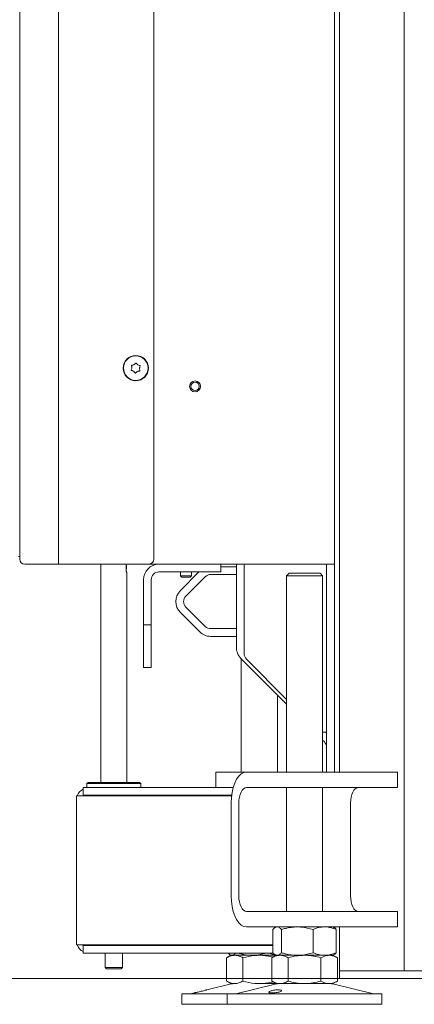
# Model space of a CAD drawing. Extents: x 2007 to 4951, y 264 to 3294.
# Drawn here: x 4063 to 4216, y 1814 to 2196 of the extents above; entities that cross this region are included whole.
import ezdxf

# ---------------------------------------------------------------- set-up
doc = ezdxf.new("R2010")
doc.units = 0
doc.header["$LTSCALE"] = 5
doc.layers.add('LAYER14', color=11, linetype='Continuous')
doc.layers.add('SLD-0', color=7, linetype='Continuous')
doc.styles.add('STANDARD-BrunnerGroßer Text', font='ARIAL.TTF')
doc.dimstyles.new('STANDARD-Brunner-IIGroßer Text', dxfattribs={"dimscale": 5, "dimtxt": 8, "dimasz": 5, "dimexe": 3.175, "dimexo": 0, "dimgap": 0.762, "dimtad": 1, "dimdec": 0, "dimrnd": 1e-08, "dimtxsty": 'STANDARD-BrunnerGroßer Text', "dimblk": 'Filled-1', "dimcen": 0.09, "dimdle": 10, "dimclrd": 7, "dimclre": 7, "dimclrt": 7, "dimadec": 1, "dimazin": 2, "dimtfac": 0.666667, "dimtdec": 0, "dimtmove": 0, "dimatfit": 3, "dimldrblk": 'Filled-1', "dimfxl": 1, "dimtolj": 1, "dimlwd": 15, "dimlwe": 15, "dimarcsym": 0})

# ---------------------------------------------------------------- blocks, each defined once
blk = doc.blocks.new('Filled-1')
at = {"color": 0}
for p, q in [((0, 0), (-1, 0.167)), ((-1, 0.167), (-1, -0.167)), ((-1, 0), (0, 0)), ((-1, -0.167), (0, 0))]:
    blk.add_line(p, q, dxfattribs=at)
at = {"color": 0, "flags": 128}
blk.add_lwpolyline([(-1, -0.167), (0, 0), (-1, 0.167), (-1, -0.167)], dxfattribs=at)
at = {"color": 0}
blk.add_solid([(-1, -0.167), (0, 0), (-1, 0.167), (-1, -0.167)], dxfattribs=at)
blk = doc.blocks.new('*D64')
at = {"layer": 'Defpoints', "color": 0}
for p in [(4081.79, 2941.48), (3821.53, 1824.48), (4187.69, 1824.48)]:
    blk.add_point(p, dxfattribs=at)
at = {"layer": 'SLD-0', "color": 7, "lineweight": 15}
for p, q in [((4081.79, 2941.48), (3805.65, 2941.48)), ((3821.53, 2916.48), (3821.53, 1849.48)), ((4187.69, 1824.48), (3805.65, 1824.48))]:
    blk.add_line(p, q, dxfattribs=at)
at = {"layer": 'SLD-0', "color": 7, "lineweight": 15, "xscale": 25, "yscale": 25, "zscale": 25}
for p, rotation in [((3821.53, 2941.48), 90), ((3821.53, 1824.48), 270)]:
    blk.add_blockref('Filled-1', p, dxfattribs=dict(at, rotation=rotation))
at = {"layer": 'SLD-0', "color": 7, "lineweight": 15, "insert": (3777.55, 2393.93), "char_height": 40, "attachment_point": 2, "rotation": 90, "style": 'STANDARD-BrunnerGroßer Text'}
blk.add_mtext('\\A1;1117', dxfattribs=at)

msp = doc.modelspace()

# ---------------------------------------------------------------- linework, layer by layer
at = {"color": 7, "linetype": 'Continuous', "lineweight": 15}
for p, q in [((4185.29, 2939.98), (4185.29, 1984.98)), ((4187.29, 1904.48), (4187.29, 2588.98)), ((4212.29, 1827.48), (4212.29, 2582.98)), ((4078.29, 1984.98), (4078.29, 2446.48)), ((4063.29, 1986.98), (4063.29, 2444.48)), ((4115.29, 2444.48), (4115.29, 1986.98)), ((4106.79, 2061.07), (4106.79, 2061.07)), ((4107.61, 2062.32), (4107.61, 2062.32)), ((4109.11, 2062.23), (4109.11, 2062.23)), ((4109.78, 2060.89), (4109.78, 2060.89)), ((4107.46, 2059.73), (4107.46, 2059.73)), ((4108.96, 2059.64), (4108.96, 2059.64)), ((4076.29, 1984.98), (4065.29, 1984.98)), ((4078.29, 1984.98), (4076.29, 1984.98)), ((4082.29, 1984.98), (4078.29, 1984.98)), ((4113.29, 1984.98), (4082.29, 1984.98)), ((4094.79, 1984.98), (4094.79, 1900.48)), ((4104.54, 1983.28), (4104.54, 1984.98)), ((4179.29, 1984.98), (4113.29, 1984.98)), ((4141.29, 1984.98), (4141.29, 1981.98)), ((4146.29, 1984.03), (4141.29, 1984.03)), ((4146.29, 1984.03), (4147.29, 1984.03)), ((4147.29, 1952.76), (4147.29, 1984.98)), ((4150.29, 1984.98), (4150.29, 1950.33)), ((4185.29, 1984.98), (4179.29, 1984.98)), ((4182.29, 1979.98), (4182.29, 1984.98)), ((4185.29, 1984.98), (4185.29, 1979.98)), ((4104.79, 1900.48), (4104.79, 1981.75)), ((4117.29, 1981.98), (4139.29, 1981.98)), ((4132.79, 1981.98), (4125.58, 1974.77)), ((4125.69, 1981.98), (4125.69, 1980.48)), ((4125.69, 1980.48), (4126.19, 1979.98)), ((4129.89, 1980.48), (4125.69, 1980.48)), ((4129.39, 1979.98), (4126.19, 1979.98)), ((4135.2, 1980.15), (4127.7, 1972.65)), ((4129.39, 1979.98), (4129.89, 1980.48)), ((4129.89, 1980.48), (4129.89, 1981.98)), ((4146.29, 1981.03), (4137.32, 1981.03)), ((4141.29, 1981.98), (4139.29, 1981.98)), ((4147.29, 1981.03), (4146.29, 1981.03)), ((4167.75, 1981.48), (4166.75, 1980.48)), ((4166.75, 1980.48), (4166.75, 1904.48)), ((4179.81, 1980.48), (4166.75, 1980.48)), ((4167.75, 1981.48), (4178.94, 1981.48)), ((4178.94, 1981.48), (4179.75, 1981.48)), ((4180.75, 1980.48), (4179.75, 1981.48)), ((4180.75, 1980.48), (4179.81, 1980.48)), ((4180.75, 1904.48), (4180.75, 1980.48)), ((4182.29, 1979.98), (4182.29, 1904.48)), ((4185.29, 1979.98), (4185.29, 1904.48)), ((4111.29, 1963.48), (4111.29, 1978.98)), ((4114.29, 1963.48), (4114.29, 1978.98)), ((4125.58, 1966.29), (4133.08, 1958.79)), ((4127.7, 1968.41), (4135.2, 1960.91)), ((4111.29, 1961.48), (4111.29, 1963.48)), ((4114.29, 1961.48), (4111.29, 1961.48)), ((4111.29, 1961.48), (4111.29, 1959.48)), ((4114.29, 1963.48), (4114.29, 1961.48)), ((4114.29, 1959.48), (4114.29, 1961.48)), ((4111.29, 1959.48), (4111.29, 1946.98)), ((4114.29, 1946.98), (4114.29, 1959.48)), ((4137.32, 1960.03), (4146.29, 1960.03)), ((4137.32, 1957.03), (4146.29, 1957.03)), ((4146.29, 1960.03), (4147.29, 1960.03)), ((4147.29, 1957.03), (4146.29, 1957.03)), ((4111.29, 1944.98), (4111.29, 1946.98)), ((4114.29, 1946.98), (4114.29, 1944.98)), ((4166.75, 1930.82), (4149.04, 1948.52)), ((4149.21, 1948.36), (4149.21, 1904.48)), ((4151.17, 1948.21), (4166.75, 1932.63)), ((4114.29, 1944.98), (4111.29, 1944.98)), ((4163.21, 1904.48), (4163.21, 1934.36)), ((4180.75, 1919.88), (4182.29, 1919.88)), ((4182.29, 1919.52), (4181.93, 1919.88)), ((4181.41, 1916.16), (4180.75, 1916.82)), ((4139.38, 1904.48), (4139.38, 1898.48)), ((4139.38, 1904.48), (4144.38, 1904.48)), ((4151.26, 1904.48), (4144.38, 1904.48)), ((4151.26, 1904.48), (4163.26, 1904.48)), ((4163.26, 1904.48), (4176.92, 1904.48)), ((4207.23, 1904.48), (4176.92, 1904.48)), ((4207.23, 1904.48), (4209.73, 1904.48)), ((4209.73, 1898.48), (4209.73, 1904.48)), ((4089.79, 1900.48), (4089.29, 1899.98)), ((4089.29, 1899.98), (4089.29, 1898.48)), ((4110.29, 1899.98), (4089.29, 1899.98)), ((4089.79, 1900.48), (4109.79, 1900.48)), ((4110.29, 1899.98), (4109.79, 1900.48)), ((4110.29, 1898.48), (4110.29, 1899.98)), ((4087.89, 1895.48), (4087.89, 1898.48)), ((4087.89, 1898.48), (4088.77, 1898.48)), ((4119.41, 1898.48), (4088.77, 1898.48)), ((4119.41, 1898.48), (4121.53, 1898.48)), ((4146.06, 1898.48), (4121.53, 1898.48)), ((4151.26, 1898.48), (4163.26, 1898.48)), ((4176.92, 1898.48), (4163.26, 1898.48)), ((4166.75, 1898.48), (4166.75, 1850.48)), ((4207.23, 1898.48), (4176.92, 1898.48)), ((4180.75, 1850.48), (4180.75, 1898.48)), ((4209.73, 1898.48), (4207.23, 1898.48)), ((4085.29, 1895.28), (4085.29, 1893.48)), ((4085.29, 1895.28), (4086.75, 1895.28)), ((4085.29, 1893.48), (4085.29, 1839.28)), ((4086.75, 1895.28), (4118.58, 1895.28)), ((4088.77, 1895.48), (4087.89, 1895.48)), ((4119.41, 1895.48), (4088.77, 1895.48)), ((4094.79, 1895.48), (4094.79, 1895.28)), ((4104.79, 1895.28), (4104.79, 1895.48)), ((4118.58, 1895.28), (4122.12, 1895.28)), ((4121.53, 1895.48), (4119.41, 1895.48)), ((4145.45, 1895.48), (4121.53, 1895.48)), ((4122.12, 1895.28), (4145.42, 1895.28)), ((4145.26, 1856.48), (4145.26, 1892.48)), ((4148.26, 1856.48), (4148.26, 1892.48)), ((4191.56, 1884.48), (4191.56, 1892.48)), ((4191.59, 1884.58), (4191.56, 1884.58)), ((4191.59, 1864.38), (4191.59, 1884.58)), ((4191.56, 1884.48), (4191.59, 1884.48)), ((4191.59, 1864.48), (4191.56, 1864.48)), ((4191.56, 1856.48), (4191.56, 1864.48)), ((4191.56, 1864.38), (4191.59, 1864.38)), ((4163.26, 1850.48), (4151.26, 1850.48)), ((4163.26, 1850.48), (4176.92, 1850.48)), ((4207.23, 1850.48), (4176.92, 1850.48)), ((4207.23, 1850.48), (4209.73, 1850.48)), ((4209.73, 1844.48), (4209.73, 1850.48)), ((4163.26, 1844.48), (4151.26, 1844.48)), ((4161.48, 1843.5), (4161.48, 1834.46)), ((4162.75, 1844.48), (4162.35, 1844.25)), ((4176.92, 1844.48), (4163.26, 1844.48)), ((4164.77, 1843.5), (4164.77, 1834.46)), ((4207.23, 1844.48), (4176.92, 1844.48)), ((4177.03, 1843.5), (4177.03, 1834.46)), ((4185.14, 1844.25), (4184.75, 1844.48)), ((4185.29, 1844.48), (4185.29, 1844.14)), ((4186.02, 1843.5), (4186.02, 1834.46)), ((4187.29, 1827.48), (4187.29, 1844.48)), ((4209.73, 1844.48), (4207.23, 1844.48)), ((4085.29, 1837.48), (4085.29, 1839.28)), ((4085.29, 1837.48), (4086.75, 1837.48)), ((4086.75, 1837.48), (4118.58, 1837.48)), ((4087.89, 1837.28), (4087.89, 1834.28)), ((4088.77, 1837.28), (4087.89, 1837.28)), ((4119.41, 1837.28), (4088.77, 1837.28)), ((4094.79, 1837.48), (4094.79, 1837.28)), ((4104.79, 1837.28), (4104.79, 1837.48)), ((4118.58, 1837.48), (4122.12, 1837.48)), ((4121.53, 1837.28), (4119.41, 1837.28)), ((4161.48, 1837.28), (4121.53, 1837.28)), ((4122.12, 1837.48), (4161.48, 1837.48)), ((4143.94, 1837.48), (4143.94, 1837.28)), ((4147.23, 1837.48), (4147.23, 1837.28)), ((4159.5, 1837.48), (4159.5, 1837.28)), ((4087.89, 1834.28), (4088.77, 1834.28)), ((4119.41, 1834.28), (4088.77, 1834.28)), ((4096.39, 1834.28), (4096.39, 1828.78)), ((4103.19, 1828.78), (4103.19, 1834.28)), ((4119.41, 1834.28), (4121.53, 1834.28)), ((4161.66, 1834.28), (4121.53, 1834.28)), ((4145.21, 1833.48), (4143.51, 1832.5)), ((4143.51, 1832.5), (4143.51, 1823.46)), ((4144.82, 1833.7), (4145.21, 1833.48)), ((4145.59, 1833.48), (4145.21, 1833.48)), ((4153.36, 1833.48), (4145.59, 1833.48)), ((4146.68, 1833.48), (4145.59, 1833.48)), ((4156.21, 1833.48), (4146.68, 1833.48)), ((4149.86, 1832.5), (4149.86, 1823.46)), ((4162.45, 1833.48), (4153.36, 1833.48)), ((4162.42, 1833.48), (4156.21, 1833.48)), ((4162.75, 1833.48), (4161.04, 1832.5)), ((4161.04, 1832.5), (4161.04, 1823.46)), ((4162.35, 1833.71), (4162.75, 1833.48)), ((4163.12, 1833.48), (4162.75, 1833.48)), ((4170.9, 1833.48), (4163.12, 1833.48)), ((4164.22, 1833.48), (4163.12, 1833.48)), ((4173.75, 1833.48), (4164.22, 1833.48)), ((4167.4, 1832.5), (4167.4, 1823.46)), ((4181.52, 1833.48), (4170.9, 1833.48)), ((4183.27, 1833.48), (4173.75, 1833.48)), ((4180.1, 1832.5), (4180.1, 1823.46)), ((4184.75, 1833.48), (4181.52, 1833.48)), ((4184.75, 1833.48), (4183.27, 1833.48)), ((4184.75, 1833.48), (4185.15, 1833.71)), ((4186.45, 1832.5), (4184.75, 1833.48)), ((4186.45, 1832.5), (4186.45, 1823.46)), ((4096.39, 1828.78), (4096.89, 1828.28)), ((4096.39, 1828.78), (4103.19, 1828.78)), ((4102.69, 1828.28), (4096.89, 1828.28)), ((4102.69, 1828.28), (4103.19, 1828.78)), ((4187.29, 1824.48), (4187.29, 1827.48)), ((4187.29, 1827.48), (4187.69, 1827.48)), ((4187.69, 1827.48), (4204.42, 1827.48)), ((4204.42, 1827.48), (4207.02, 1827.48)), ((4207.02, 1827.48), (4243.79, 1827.48)), ((4187.69, 1824.48), (4187.29, 1824.48)), ((4187.69, 1824.48), (4204.42, 1824.48)), ((4207.02, 1824.48), (4204.42, 1824.48)), ((4207.02, 1824.48), (4243.79, 1824.48)), ((4145.27, 1822.37), (4135.79, 1820.07)), ((4143.51, 1823.46), (4145.21, 1822.48)), ((4146.68, 1822.48), (4145.21, 1822.48)), ((4162.81, 1822.37), (4147.09, 1818.56)), ((4162.75, 1822.48), (4156.21, 1822.48)), ((4161.04, 1823.46), (4162.75, 1822.48)), ((4164.22, 1822.48), (4162.75, 1822.48)), ((4173.75, 1822.48), (4164.22, 1822.48)), ((4183.27, 1822.48), (4173.75, 1822.48)), ((4184.75, 1822.48), (4183.27, 1822.48)), ((4200.4, 1818.56), (4184.69, 1822.37)), ((4184.75, 1822.48), (4186.45, 1823.46)), ((4126.21, 1818.48), (4126.21, 1814.48)), ((4126.21, 1818.48), (4143.75, 1818.48)), ((4130.95, 1818.9), (4129.56, 1818.56)), ((4143.75, 1818.48), (4143.75, 1814.48)), ((4143.75, 1818.48), (4199.73, 1818.48)), ((4199.73, 1818.48), (4203.75, 1818.48)), ((4203.75, 1814.48), (4203.75, 1818.48)), ((4126.21, 1814.48), (4143.75, 1814.48)), ((4143.75, 1814.48), (4199.73, 1814.48)), ((4199.73, 1814.48), (4203.75, 1814.48))]:
    msp.add_line(p, q, dxfattribs=at)
at = {"color": 7, "linetype": 'Continuous', "lineweight": 15, "flags": 128}
for points in [[(4145.26, 1892.48), (4145.35, 1894.56), (4145.62, 1896.58), (4146.06, 1898.48), (4146.66, 1900.19), (4147.4, 1901.67), (4148.26, 1902.87), (4149.2, 1903.76), (4150.21, 1904.3), (4151.26, 1904.48)], [(4148.26, 1892.48), (4148.31, 1893.65), (4148.48, 1894.77), (4148.76, 1895.81), (4149.13, 1896.72), (4149.59, 1897.47), (4150.11, 1898.02), (4150.67, 1898.36), (4151.26, 1898.48)], [(4194.56, 1898.48), (4193.97, 1898.36), (4193.41, 1898.02), (4192.89, 1897.47), (4192.44, 1896.72), (4192.06, 1895.81), (4191.79, 1894.77), (4191.62, 1893.65), (4191.56, 1892.48)], [(4151.26, 1844.48), (4150.21, 1844.66), (4149.2, 1845.2), (4148.26, 1846.09), (4147.4, 1847.29), (4146.66, 1848.77), (4146.06, 1850.48), (4145.62, 1852.37), (4145.35, 1854.4), (4145.26, 1856.48)], [(4151.26, 1850.48), (4150.67, 1850.59), (4150.11, 1850.94), (4149.59, 1851.49), (4149.13, 1852.24), (4148.76, 1853.15), (4148.48, 1854.18), (4148.31, 1855.31), (4148.26, 1856.48)], [(4191.56, 1856.48), (4191.62, 1855.31), (4191.79, 1854.18), (4192.06, 1853.15), (4192.44, 1852.24), (4192.89, 1851.49), (4193.41, 1850.94), (4193.97, 1850.59), (4194.56, 1850.48)]]:
    msp.add_lwpolyline(points, dxfattribs=at)
at = {"color": 7, "linetype": 'Continuous', "lineweight": 15}
for centre, radius in [((4108.29, 2060.98), 4.9), ((4108.29, 2060.98), 4.76), ((4131.29, 2053.88), 2.1), ((4131.29, 2053.88), 1.6)]:
    msp.add_circle(centre, radius, dxfattribs=at)
for centre, radius, start, end in [((4065.29, 1986.98), 2, 180, 270), ((4102.01, 1983.78), 2.73, 340.2799, 21.8814), ((4117.29, 1978.98), 6, 90, 180), ((4113.29, 1986.98), 2, 270, 0), ((4117.29, 1978.98), 3, 90, 180), ((4137.32, 1978.03), 3, 90, 135), ((4129.82, 1970.53), 6, 135, 225), ((4129.82, 1970.53), 3, 135, 225), ((4137.32, 1963.03), 3, 225, 270), ((4137.32, 1963.03), 6, 225, 270), ((4153.29, 1952.76), 6, 180, 225), ((4153.29, 1950.33), 3, 180, 225), ((4179.29, 1914.04), 3, 0, 45), ((4090.29, 1893.48), 5, 118.6854, 158.8998), ((4090.29, 1893.48), 2, 90, 115.8419), ((4090.29, 1839.28), 5, 201.1002, 241.3146), ((4090.29, 1839.28), 2, 244.1581, 270), ((4146.21, 1818.48), 4, 90, 103.609), ((4163.75, 1818.48), 4, 90, 103.609), ((4183.75, 1818.48), 4, 76.391, 90), ((4128.85, 1821.48), 3, 270, 283.609), ((4146.39, 1821.48), 3, 270, 283.609), ((4201.1, 1821.48), 3, 256.391, 270)]:
    msp.add_arc(centre, radius, start, end, dxfattribs=at)
for points, knots in [([(4106.72, 2060.01), (4106.69, 2060.01), (4106.65, 2060.02), (4106.6, 2060.06), (4106.56, 2060.12), (4106.54, 2060.18), (4106.54, 2060.25), (4106.56, 2060.28), (4106.57, 2060.3)], [0, 0, 0, 0, 0.173655, 0.347991, 0.518533, 0.685946, 0.853626, 1, 1, 1, 1]), ([(4106.57, 2060.3), (4106.64, 2060.47), (4106.76, 2060.71), (4106.78, 2060.98), (4106.79, 2061.07)], [0, 0, 0, 0, 0.687973, 1, 1, 1, 1]), ([(4106.66, 2061.85), (4106.65, 2061.87), (4106.64, 2061.92), (4106.65, 2061.99), (4106.68, 2062.05), (4106.73, 2062.09), (4106.78, 2062.12), (4106.82, 2062.13), (4106.84, 2062.13)], [0, 0, 0, 0, 0.173602, 0.347939, 0.518483, 0.685896, 0.853576, 1, 1, 1, 1]), ([(4106.79, 2061.07), (4106.79, 2061.25), (4106.78, 2061.53), (4106.69, 2061.78), (4106.66, 2061.85)], [0, 0, 0, 0, 0.687868, 1, 1, 1, 1]), ([(4107.46, 2059.73), (4107.3, 2059.82), (4107.06, 2059.95), (4106.8, 2059.99), (4106.72, 2060.01)], [0, 0, 0, 0, 0.687829, 1, 1, 1, 1]), ([(4106.84, 2062.13), (4107.02, 2062.15), (4107.29, 2062.17), (4107.54, 2062.28), (4107.61, 2062.32)], [0, 0, 0, 0, 0.6879986, 1, 1, 1, 1]), ([(4107.61, 2062.32), (4107.77, 2062.42), (4108.01, 2062.56), (4108.18, 2062.76), (4108.23, 2062.83)], [0, 0, 0, 0, 0.687831, 1, 1, 1, 1]), ([(4108.23, 2062.83), (4108.25, 2062.84), (4108.28, 2062.87), (4108.34, 2062.9), (4108.41, 2062.91), (4108.47, 2062.89), (4108.53, 2062.85), (4108.55, 2062.82), (4108.56, 2062.81)], [0, 0, 0, 0, 0.1735505, 0.347889, 0.5184341, 0.6858476, 0.8535271, 1, 1, 1, 1]), ([(4108.56, 2062.81), (4108.67, 2062.66), (4108.82, 2062.44), (4109.04, 2062.28), (4109.11, 2062.23)], [0, 0, 0, 0, 0.6879474, 1, 1, 1, 1]), ([(4109.11, 2062.23), (4109.28, 2062.14), (4109.52, 2062.01), (4109.78, 2061.97), (4109.86, 2061.95)], [0, 0, 0, 0, 0.6878291, 1, 1, 1, 1]), ([(4109.92, 2060.1), (4109.92, 2060.08), (4109.93, 2060.04), (4109.93, 2059.97), (4109.9, 2059.91), (4109.85, 2059.86), (4109.79, 2059.83), (4109.75, 2059.83), (4109.73, 2059.83)], [0, 0, 0, 0, 0.173602, 0.347939, 0.518483, 0.685896, 0.853576, 1, 1, 1, 1]), ([(4110.01, 2061.66), (4109.93, 2061.49), (4109.82, 2061.24), (4109.79, 2060.98), (4109.78, 2060.89)], [0, 0, 0, 0, 0.687973, 1, 1, 1, 1]), ([(4109.78, 2060.89), (4109.79, 2060.7), (4109.79, 2060.43), (4109.89, 2060.18), (4109.92, 2060.1)], [0, 0, 0, 0, 0.687868, 1, 1, 1, 1]), ([(4109.86, 2061.95), (4109.88, 2061.95), (4109.92, 2061.94), (4109.98, 2061.89), (4110.02, 2061.84), (4110.03, 2061.77), (4110.03, 2061.71), (4110.01, 2061.67), (4110.01, 2061.66)], [0, 0, 0, 0, 0.173655, 0.347991, 0.518533, 0.685946, 0.853626, 1, 1, 1, 1]), ([(4108.01, 2059.15), (4107.91, 2059.3), (4107.75, 2059.52), (4107.53, 2059.68), (4107.46, 2059.73)], [0, 0, 0, 0, 0.687947, 1, 1, 1, 1]), ([(4108.34, 2059.13), (4108.33, 2059.12), (4108.3, 2059.08), (4108.23, 2059.06), (4108.17, 2059.05), (4108.1, 2059.07), (4108.05, 2059.1), (4108.03, 2059.14), (4108.01, 2059.15)], [0, 0, 0, 0, 0.173551, 0.347889, 0.518434, 0.685848, 0.853527, 1, 1, 1, 1]), ([(4108.96, 2059.64), (4108.8, 2059.54), (4108.57, 2059.4), (4108.4, 2059.2), (4108.34, 2059.13)], [0, 0, 0, 0, 0.687831, 1, 1, 1, 1]), ([(4109.73, 2059.83), (4109.55, 2059.81), (4109.28, 2059.79), (4109.04, 2059.67), (4108.96, 2059.64)], [0, 0, 0, 0, 0.687999, 1, 1, 1, 1]), ([(4104.78, 1981.75), (4104.78, 1981.74), (4104.79, 1981.72), (4104.75, 1981.85), (4104.68, 1982.12), (4104.59, 1982.53), (4104.55, 1982.95), (4104.54, 1983.2), (4104.54, 1983.28)], [0, 0, 0, 0, 0.059336, 0.263789, 0.470793, 0.686286, 0.904006, 1, 1, 1, 1]), ([(4161.48, 1843.5), (4161.74, 1843.77), (4162.28, 1844.33), (4162.84, 1844.43), (4163.12, 1844.48)], [0, 0, 0, 0, 0.495458, 1, 1, 1, 1]), ([(4163.12, 1844.48), (4163.16, 1844.48), (4163.46, 1844.47), (4164.01, 1844.25), (4164.51, 1843.75), (4164.77, 1843.5)], [0, 0, 0, 0, 0.070096, 0.530788, 1, 1, 1, 1]), ([(4164.77, 1843.5), (4165.27, 1843.64), (4167.27, 1844.22), (4169.35, 1844.37), (4170.9, 1844.48)], [0, 0, 0, 0, 0.2525637, 1, 1, 1, 1]), ([(4170.9, 1844.48), (4171.45, 1844.46), (4173.53, 1844.41), (4175.55, 1843.88), (4177.03, 1843.5)], [0, 0, 0, 0, 0.264671, 1, 1, 1, 1]), ([(4177.03, 1843.5), (4177.76, 1843.77), (4179.24, 1844.33), (4180.76, 1844.43), (4181.52, 1844.48)], [0, 0, 0, 0, 0.495458, 1, 1, 1, 1]), ([(4181.52, 1844.48), (4181.63, 1844.48), (4182.44, 1844.47), (4183.96, 1844.25), (4185.33, 1843.75), (4186.02, 1843.5)], [0, 0, 0, 0, 0.070096, 0.530788, 1, 1, 1, 1]), ([(4186.02, 1843.5), (4185.75, 1843.8), (4185.46, 1844.14), (4185.16, 1844.23), (4185.13, 1844.23)], [0, 0, 0, 0, 0.916236, 1, 1, 1, 1]), ([(4143.51, 1832.5), (4144.02, 1832.77), (4145.07, 1833.33), (4146.14, 1833.43), (4146.68, 1833.48)], [0, 0, 0, 0, 0.495458, 1, 1, 1, 1]), ([(4145.59, 1833.48), (4145.17, 1833.58), (4144.67, 1833.7), (4144.2, 1834.2), (4144.12, 1834.28)], [0, 0, 0, 0, 0.842256, 1, 1, 1, 1]), ([(4146.99, 1834.28), (4146.67, 1833.97), (4146.21, 1833.53), (4145.73, 1833.49), (4145.59, 1833.48)], [0, 0, 0, 0, 0.689364, 1, 1, 1, 1]), ([(4146.68, 1833.48), (4146.76, 1833.48), (4147.33, 1833.47), (4148.4, 1833.25), (4149.37, 1832.75), (4149.86, 1832.5)], [0, 0, 0, 0, 0.070096, 0.530788, 1, 1, 1, 1]), ([(4153.36, 1833.48), (4153.22, 1833.48), (4152.12, 1833.49), (4150.3, 1833.66), (4148.68, 1834.09), (4147.99, 1834.28)], [0, 0, 0, 0, 0.080109, 0.606609, 1, 1, 1, 1]), ([(4149.86, 1832.5), (4151.4, 1832.88), (4153.49, 1833.41), (4155.64, 1833.46), (4156.21, 1833.48)], [0, 0, 0, 0, 0.735329, 1, 1, 1, 1]), ([(4158.73, 1834.28), (4157.99, 1834.08), (4156.23, 1833.6), (4154.41, 1833.52), (4153.36, 1833.48)], [0, 0, 0, 0, 0.422168, 1, 1, 1, 1]), ([(4156.21, 1833.48), (4157.82, 1833.38), (4159.61, 1833.28), (4161.34, 1832.82), (4161.52, 1832.77)], [0, 0, 0, 0, 0.898168, 1, 1, 1, 1]), ([(4162.28, 1833.68), (4162.04, 1833.7), (4161.29, 1833.79), (4160.56, 1834.08), (4160.05, 1834.28)], [0, 0, 0, 0, 0.308794, 1, 1, 1, 1]), ([(4161.04, 1832.5), (4161.56, 1832.77), (4162.6, 1833.33), (4163.68, 1833.43), (4164.22, 1833.48)], [0, 0, 0, 0, 0.495458, 1, 1, 1, 1]), ([(4163.12, 1833.48), (4163.08, 1833.48), (4162.92, 1833.48), (4162.62, 1833.56), (4162.24, 1833.76), (4161.86, 1834.06), (4161.6, 1834.33), (4161.48, 1834.46)], [0, 0, 0, 0, 0.070062, 0.299817, 0.530834, 0.765027, 1, 1, 1, 1]), ([(4164.77, 1834.46), (4164.63, 1834.32), (4164.37, 1834.04), (4163.96, 1833.73), (4163.54, 1833.52), (4163.26, 1833.49), (4163.12, 1833.48)], [0, 0, 0, 0, 0.2472686, 0.4953626, 0.746874, 1, 1, 1, 1]), ([(4164.22, 1833.48), (4164.3, 1833.48), (4164.87, 1833.47), (4165.94, 1833.25), (4166.91, 1832.75), (4167.4, 1832.5)], [0, 0, 0, 0, 0.070096, 0.530788, 1, 1, 1, 1]), ([(4170.9, 1833.48), (4169.35, 1833.59), (4167.27, 1833.74), (4165.27, 1834.32), (4164.77, 1834.46)], [0, 0, 0, 0, 0.7474363, 1, 1, 1, 1]), ([(4167.4, 1832.5), (4168.43, 1832.77), (4170.51, 1833.33), (4172.66, 1833.43), (4173.75, 1833.48)], [0, 0, 0, 0, 0.495458, 1, 1, 1, 1]), ([(4177.03, 1834.46), (4175.55, 1834.07), (4173.53, 1833.55), (4171.45, 1833.49), (4170.9, 1833.48)], [0, 0, 0, 0, 0.735329, 1, 1, 1, 1]), ([(4173.75, 1833.48), (4173.9, 1833.48), (4175.04, 1833.47), (4177.19, 1833.25), (4179.12, 1832.75), (4180.1, 1832.5)], [0, 0, 0, 0, 0.0700962, 0.5307876, 1, 1, 1, 1]), ([(4181.52, 1833.48), (4181.42, 1833.48), (4180.61, 1833.49), (4179.09, 1833.7), (4177.72, 1834.21), (4177.03, 1834.46)], [0, 0, 0, 0, 0.070096, 0.530788, 1, 1, 1, 1]), ([(4180.1, 1832.5), (4180.87, 1832.88), (4181.91, 1833.41), (4182.99, 1833.46), (4183.27, 1833.48)], [0, 0, 0, 0, 0.735329, 1, 1, 1, 1]), ([(4186.02, 1834.46), (4185.29, 1834.19), (4183.81, 1833.63), (4182.29, 1833.53), (4181.52, 1833.48)], [0, 0, 0, 0, 0.495458, 1, 1, 1, 1]), ([(4183.27, 1833.48), (4184.08, 1833.37), (4185.15, 1833.22), (4186.19, 1832.64), (4186.45, 1832.5)], [0, 0, 0, 0, 0.747436, 1, 1, 1, 1]), ([(4185.13, 1833.73), (4185.17, 1833.74), (4185.47, 1833.85), (4185.76, 1834.18), (4186.02, 1834.46)], [0, 0, 0, 0, 0.131939, 1, 1, 1, 1]), ([(4135.79, 1820.07), (4135.79, 1820.07), (4135.83, 1820.08), (4135.62, 1820.03), (4135.18, 1819.91), (4134.51, 1819.73), (4133.71, 1819.53), (4132.88, 1819.33), (4132.1, 1819.16), (4131.46, 1819.01), (4131.07, 1818.93), (4130.9, 1818.89), (4130.95, 1818.9), (4130.95, 1818.9)], [0, 0, 0, 0, 0.029099, 0.135972, 0.242933, 0.350234, 0.457834, 0.565512, 0.673084, 0.7805, 0.887794, 0.995019, 1, 1, 1, 1]), ([(4146.68, 1822.48), (4146.61, 1822.48), (4146.04, 1822.49), (4144.96, 1822.7), (4144, 1823.21), (4143.51, 1823.46)], [0, 0, 0, 0, 0.070096, 0.530788, 1, 1, 1, 1]), ([(4149.86, 1823.46), (4149.34, 1823.19), (4148.3, 1822.63), (4147.23, 1822.53), (4146.68, 1822.48)], [0, 0, 0, 0, 0.495458, 1, 1, 1, 1]), ([(4156.21, 1822.48), (4155.64, 1822.49), (4153.49, 1822.55), (4151.4, 1823.07), (4149.86, 1823.46)], [0, 0, 0, 0, 0.2646713, 1, 1, 1, 1]), ([(4161.52, 1823.19), (4161.34, 1823.14), (4159.61, 1822.68), (4157.82, 1822.57), (4156.21, 1822.48)], [0, 0, 0, 0, 0.101832, 1, 1, 1, 1]), ([(4160.18, 1818.97), (4160.07, 1819.01), (4159.84, 1819.08), (4159.83, 1819.25), (4160.09, 1819.44), (4160.61, 1819.64), (4161.32, 1819.83), (4162.15, 1819.98), (4163, 1820.07), (4163.77, 1820.09), (4164.37, 1820.03), (4164.75, 1819.91), (4164.86, 1819.73), (4164.69, 1819.53), (4164.24, 1819.33), (4163.58, 1819.16), (4162.78, 1819.01), (4161.93, 1818.92), (4161.13, 1818.89), (4160.53, 1818.91), (4160.28, 1818.96), (4160.18, 1818.97)], [0, 0, 0, 0, 0.053648, 0.107295, 0.160977, 0.214731, 0.268558, 0.322403, 0.376153, 0.429724, 0.48317, 0.536659, 0.590319, 0.644129, 0.697977, 0.751772, 0.805489, 0.859146, 0.912768, 0.966375, 1, 1, 1, 1]), ([(4164.22, 1822.48), (4164.15, 1822.48), (4163.58, 1822.49), (4162.5, 1822.7), (4161.53, 1823.21), (4161.04, 1823.46)], [0, 0, 0, 0, 0.070096, 0.530788, 1, 1, 1, 1]), ([(4167.4, 1823.46), (4166.88, 1823.19), (4165.84, 1822.63), (4164.76, 1822.53), (4164.22, 1822.48)], [0, 0, 0, 0, 0.495458, 1, 1, 1, 1]), ([(4173.75, 1822.48), (4173.6, 1822.48), (4172.46, 1822.49), (4170.31, 1822.7), (4168.37, 1823.21), (4167.4, 1823.46)], [0, 0, 0, 0, 0.070096, 0.530788, 1, 1, 1, 1]), ([(4180.1, 1823.46), (4179.07, 1823.19), (4176.98, 1822.63), (4174.83, 1822.53), (4173.75, 1822.48)], [0, 0, 0, 0, 0.495458, 1, 1, 1, 1]), ([(4183.27, 1822.48), (4182.99, 1822.49), (4181.91, 1822.55), (4180.87, 1823.07), (4180.1, 1823.46)], [0, 0, 0, 0, 0.264671, 1, 1, 1, 1]), ([(4186.45, 1823.46), (4186.19, 1823.32), (4185.15, 1822.74), (4184.08, 1822.59), (4183.27, 1822.48)], [0, 0, 0, 0, 0.252564, 1, 1, 1, 1])]:
    msp.add_open_spline(points, degree=3, knots=knots, dxfattribs=at)
at = {"layer": 'LAYER14', "color": 30, "linetype": 'Continuous', "lineweight": 15}
msp.add_line((4062.79, 1987.98), (4063.29, 1987.98), dxfattribs=at)

# ---------------------------------------------------------------- dimensions: what is measured, and where the dimension line sits
at = {"layer": 'SLD-0', "lineweight": 15}
dim = msp.add_linear_dim(base=(3821.53, 1824.48), p1=(4081.79, 2941.48), p2=(4187.69, 1824.48), angle=90, dimstyle='STANDARD-Brunner-IIGroßer Text', dxfattribs=at)
dim.commit()
dim.dimension.update_dxf_attribs({"geometry": '*D64', "text_midpoint": (3821.53, 2393.93), "dimtype": 160})

doc.saveas('drawing.dxf')
